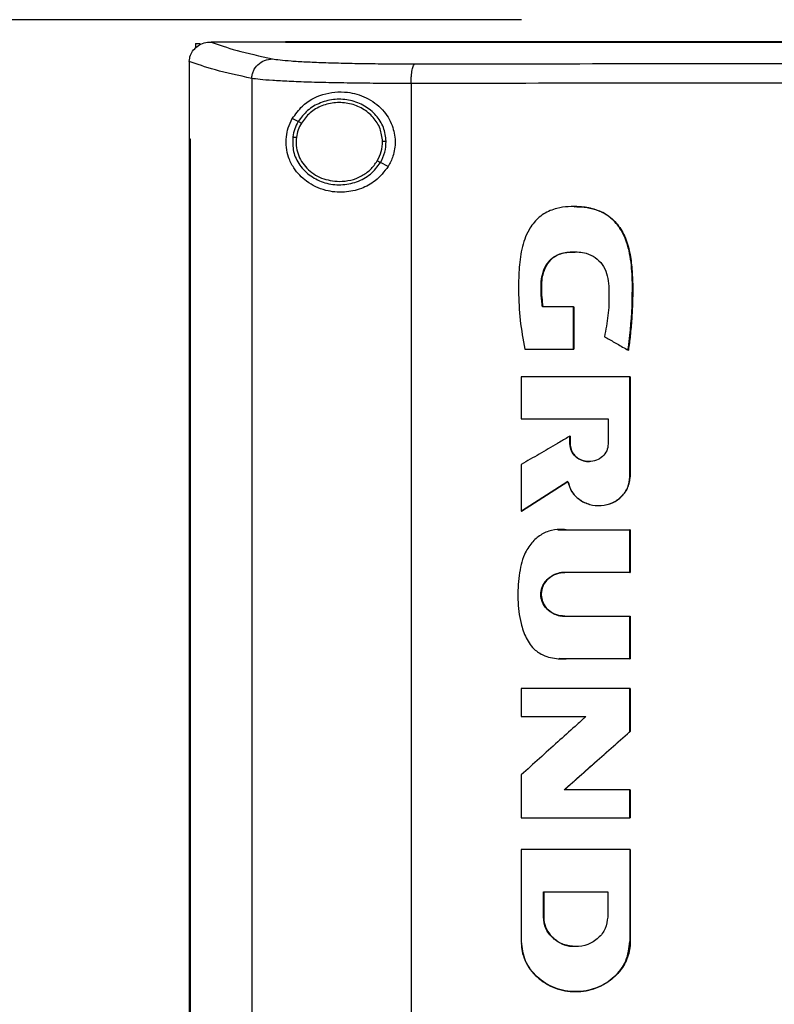
# Model space of a CAD drawing. Extents: x 0.4 to 10.6, y 0.4 to 8.1.
# Drawn here: x 6.7 to 6.8, y 3.5 to 3.7 of the extents above; entities that cross this region are included whole.
import ezdxf

# ---------------------------------------------------------------- set-up
doc = ezdxf.new("R2010")
doc.units = 0
doc.linetypes.add('SLD-SOLID', pattern=[0])
doc.layers.get('0').update_dxf_attribs({"linetype": 'CONTINUOUS'})
doc.styles.add('SLDTEXTSTYLE0', font='TXT', dxfattribs={"width": 0.75})
doc.dimstyles.new('SLDDIMSTYLE2', dxfattribs={"dimtxt": 0.125, "dimasz": 0.13, "dimexe": 0, "dimexo": 0.0625, "dimgap": 0.03125, "dimtad": 0, "dimtih": 1, "dimtoh": 1, "dimdec": 1, "dimlfac": 30, "dimrnd": 1e-09, "dimzin": 12, "dimtxsty": 'SLDTEXTSTYLE0', "dimsah": 1, "dimcen": 0.09, "dimazin": 3, "dimtfac": 1, "dimtdec": 1, "dimtofl": 0, "dimtmove": 0, "dimatfit": 3, "dimtolj": 1, "dimtzin": 12})

# ---------------------------------------------------------------- blocks, each defined once
blk = doc.blocks.new('_D_8')
at = {"color": 7, "linetype": 'SLD-SOLID'}
for p, q in [((6.77639, 3.68981), (5.95415, 3.68981)), ((6.07915, 3.68981), (6.07915, 3.35788)), ((6.07915, 2.82751), (6.07915, 3.15944)), ((6.65907, 2.82751), (5.95415, 2.82751))]:
    blk.add_line(p, q, dxfattribs=at)
for points in [[(6.07915, 3.68981), (6.05915, 3.55981), (6.09915, 3.55981)], [(6.07915, 2.82751), (6.09915, 2.95751), (6.05915, 2.95751)]]:
    blk.add_solid(points, dxfattribs=at)
at = {"color": 7, "linetype": 'SLD-SOLID', "insert": (5.91752, 3.32057), "char_height": 0.125, "attachment_point": 1, "style": 'SLDTEXTSTYLE0'}
blk.add_mtext('25.9', dxfattribs=at)

msp = doc.modelspace()

# ---------------------------------------------------------------- linework, layer by layer
at = {"color": 7, "linetype": 'SLD-SOLID'}
for p, q in [((6.72478, 3.6861), (6.72484, 3.6861)), ((6.73717, 3.68611), (6.73717, 3.68607)), ((6.73717, 3.68607), (6.73717, 3.68604)), ((6.72224, 3.68583), (6.72224, 3.68507)), ((6.72224, 3.68583), (6.72299, 3.68583)), ((6.7212, 3.68289), (6.7212, 3.6828)), ((6.7212, 3.6828), (6.7212, 3.67003)), ((6.73158, 3.68005), (6.73158, 3.3877)), ((6.75806, 3.67922), (6.75806, 3.38854)), ((6.7393, 3.67289), (6.73832, 3.67337)), ((6.72118, 3.67003), (6.72118, 3.39772)), ((6.72133, 3.67003), (6.72133, 3.39772)), ((6.72134, 3.67003), (6.72133, 3.67003)), ((6.72134, 3.67003), (6.72134, 3.39772)), ((6.75426, 3.66543), (6.75296, 3.66608)), ((6.78503, 3.6421), (6.77988, 3.6421)), ((6.78503, 3.63509), (6.78503, 3.6421)), ((6.78506, 3.6421), (6.78503, 3.6421)), ((6.78506, 3.63509), (6.78506, 3.6421)), ((6.78506, 3.6421), (6.78508, 3.6421)), ((6.78508, 3.6421), (6.78508, 3.63509)), ((6.77696, 3.63509), (6.78503, 3.63509)), ((6.78503, 3.63509), (6.78506, 3.63509)), ((6.78506, 3.63509), (6.78508, 3.63509)), ((6.79411, 3.63492), (6.79414, 3.63492)), ((6.79414, 3.63492), (6.79416, 3.63492)), ((6.77634, 3.63048), (6.77634, 3.6235)), ((6.79441, 3.6139), (6.79441, 3.63048)), ((6.79444, 3.63048), (6.79441, 3.63048)), ((6.79444, 3.6139), (6.79444, 3.63048)), ((6.79446, 3.63048), (6.79446, 3.6139)), ((6.77634, 3.6235), (6.7908, 3.6235)), ((6.7908, 3.6235), (6.7908, 3.61934)), ((6.78443, 3.61934), (6.78443, 3.62063)), ((6.78447, 3.62063), (6.78443, 3.62063)), ((6.78447, 3.61934), (6.78447, 3.62063)), ((6.78447, 3.62063), (6.78448, 3.62063)), ((6.78448, 3.62063), (6.78448, 3.61934)), ((6.78447, 3.61934), (6.78443, 3.61934)), ((6.78448, 3.61934), (6.78447, 3.61934)), ((6.77634, 3.61591), (6.77634, 3.60819)), ((6.77638, 3.60819), (6.7841, 3.61313)), ((6.78408, 3.6131), (6.7764, 3.60819)), ((6.79441, 3.6139), (6.79444, 3.6139)), ((6.79444, 3.6139), (6.79446, 3.6139)), ((6.77638, 3.60819), (6.77634, 3.60819)), ((6.77638, 3.60819), (6.7764, 3.60819)), ((6.7892, 3.60911), (6.78924, 3.60911)), ((6.78242, 3.60513), (6.78238, 3.60513)), ((6.78242, 3.60507), (6.78286, 3.60507)), ((6.78288, 3.60509), (6.78385, 3.60508)), ((6.78379, 3.60508), (6.79441, 3.60508)), ((6.79441, 3.59801), (6.79441, 3.60508)), ((6.79444, 3.60508), (6.79441, 3.60508)), ((6.79444, 3.59801), (6.79444, 3.60508)), ((6.79444, 3.60508), (6.79446, 3.60508)), ((6.79446, 3.60508), (6.79446, 3.59801)), ((6.79441, 3.59801), (6.78356, 3.59801)), ((6.79441, 3.59801), (6.79444, 3.59801)), ((6.79446, 3.59801), (6.79444, 3.59801)), ((6.78356, 3.59073), (6.79441, 3.59073)), ((6.79441, 3.58365), (6.79441, 3.59073)), ((6.79441, 3.59073), (6.79444, 3.59073)), ((6.79444, 3.58365), (6.79444, 3.59073)), ((6.79444, 3.59073), (6.79446, 3.59073)), ((6.79446, 3.59073), (6.79446, 3.58365)), ((6.79441, 3.58365), (6.78379, 3.58365)), ((6.79441, 3.58365), (6.79444, 3.58365)), ((6.79446, 3.58365), (6.79444, 3.58365)), ((6.77634, 3.57871), (6.77634, 3.57405)), ((6.79441, 3.57156), (6.79441, 3.57871)), ((6.79444, 3.57871), (6.79441, 3.57871)), ((6.79444, 3.57156), (6.79444, 3.57871)), ((6.79446, 3.57871), (6.79446, 3.57156)), ((6.77634, 3.57405), (6.78708, 3.57405)), ((6.78353, 3.56191), (6.79444, 3.57156)), ((6.79446, 3.57156), (6.78355, 3.56191)), ((6.79441, 3.57156), (6.79444, 3.57156)), ((6.79444, 3.57156), (6.79446, 3.57156)), ((6.77634, 3.56437), (6.77634, 3.55723)), ((6.79441, 3.56191), (6.7835, 3.56191)), ((6.79441, 3.55723), (6.79441, 3.56191)), ((6.79444, 3.56191), (6.79441, 3.56191)), ((6.79444, 3.55723), (6.79444, 3.56191)), ((6.79444, 3.56191), (6.79446, 3.56191)), ((6.79446, 3.56191), (6.79446, 3.55723)), ((6.79441, 3.55723), (6.79444, 3.55723)), ((6.77634, 3.55196), (6.77634, 3.53671)), ((6.79441, 3.55196), (6.79441, 3.53671)), ((6.79444, 3.55196), (6.79441, 3.55196)), ((6.79444, 3.53671), (6.79444, 3.55196)), ((6.79446, 3.55196), (6.79446, 3.53671)), ((6.78004, 3.54493), (6.79071, 3.54493)), ((6.78004, 3.54077), (6.78004, 3.54493)), ((6.78007, 3.54077), (6.78007, 3.54493)), ((6.78009, 3.54493), (6.78009, 3.54077)), ((6.79071, 3.54493), (6.79071, 3.54077)), ((6.78004, 3.54077), (6.78007, 3.54077)), ((6.78009, 3.54077), (6.78007, 3.54077)), ((6.78537, 3.53585), (6.78537, 3.53585)), ((6.79441, 3.53671), (6.79444, 3.53671)), ((6.79446, 3.53671), (6.79444, 3.53671)), ((6.78537, 3.52838), (6.7854, 3.52838))]:
    msp.add_line(p, q, dxfattribs=at)
at = {"color": 8, "linetype": 'SLD-SOLID'}
for p, q in [((6.78286, 3.60507), (6.78383, 3.60508)), ((6.78383, 3.58365), (6.78267, 3.58372))]:
    msp.add_line(p, q, dxfattribs=at)
at = {"color": 7, "linetype": 'SLD-SOLID'}
for points, knots in [([(6.7212, 3.68289), (6.72124, 3.68323), (6.72132, 3.68392), (6.72189, 3.68484), (6.72254, 3.68541), (6.72333, 3.68585), (6.72405, 3.68607), (6.7246, 3.68609), (6.72478, 3.6861)], [0, 0, 0, 0, 0.193423, 0.386599, 0.587504, 0.672346, 0.895633, 1, 1, 1, 1]), ([(6.72484, 3.6861), (6.72614, 3.68563), (6.72875, 3.68469), (6.73293, 3.68377), (6.73503, 3.68332)], [0, 0, 0, 0, 0.498737, 1, 1, 1, 1]), ([(6.73717, 3.6861), (6.73486, 3.6861), (6.73075, 3.6861), (6.72665, 3.6861), (6.72484, 3.6861)], [0, 0, 0, 0, 0.55998, 1, 1, 1, 1]), ([(7.05244, 3.68611), (7.04279, 3.68611), (7.0235, 3.68611), (6.9942, 3.68611), (6.96473, 3.68611), (6.93512, 3.68611), (6.90542, 3.68611), (6.87627, 3.68611), (6.84772, 3.68611), (6.81982, 3.68611), (6.79206, 3.68611), (6.76446, 3.68611), (6.74627, 3.68611), (6.73717, 3.68611)], [0, 0, 0, 0, 0.093376, 0.186726, 0.280055, 0.373369, 0.466675, 0.559979, 0.647956, 0.735941, 0.82394, 0.911958, 1, 1, 1, 1]), ([(6.73719, 3.68607), (6.73719, 3.68607), (6.73718, 3.68607), (6.73717, 3.68607), (6.73717, 3.68607)], [0, 0, 0, 0, 0.559331, 1, 1, 1, 1]), ([(6.89481, 3.68604), (6.8947, 3.68604), (6.89415, 3.68604), (6.89318, 3.68604), (6.89187, 3.68604), (6.89056, 3.68604), (6.88926, 3.68604), (6.88795, 3.68604), (6.88665, 3.68604), (6.88534, 3.68604), (6.88404, 3.68604), (6.88273, 3.68604), (6.88143, 3.68604), (6.88012, 3.68604), (6.87882, 3.68604), (6.87752, 3.68604), (6.87643, 3.68604), (6.87534, 3.68604), (6.87425, 3.68604), (6.87295, 3.68604), (6.87165, 3.68604), (6.87034, 3.68604), (6.86904, 3.68604), (6.86773, 3.68604), (6.86643, 3.68604), (6.86512, 3.68604), (6.86382, 3.68604), (6.86273, 3.68604), (6.86165, 3.68604), (6.86056, 3.68604), (6.85926, 3.68604), (6.85796, 3.68604), (6.85665, 3.68604), (6.85535, 3.68604), (6.85405, 3.68604), (6.85274, 3.68604), (6.85144, 3.68604), (6.85014, 3.68604), (6.84905, 3.68604), (6.84797, 3.68604), (6.84689, 3.68604), (6.84558, 3.68604), (6.84428, 3.68604), (6.84298, 3.68604), (6.84168, 3.68604), (6.84038, 3.68604), (6.83908, 3.68604), (6.83778, 3.68604), (6.8367, 3.68604), (6.83561, 3.68604), (6.83453, 3.68604), (6.83323, 3.68604), (6.83193, 3.68604), (6.83063, 3.68604), (6.82933, 3.68604), (6.82803, 3.68604), (6.82674, 3.68604), (6.82544, 3.68604), (6.82414, 3.68604), (6.82306, 3.68604), (6.82198, 3.68604), (6.8209, 3.68604), (6.8196, 3.68604), (6.8183, 3.68604), (6.81701, 3.68604), (6.81571, 3.68604), (6.81442, 3.68604), (6.81312, 3.68604), (6.81183, 3.68604), (6.81075, 3.68604), (6.80967, 3.68604), (6.80859, 3.68604), (6.8073, 3.68604), (6.80601, 3.68604), (6.80471, 3.68604), (6.80342, 3.68604), (6.80213, 3.68604), (6.80084, 3.68604), (6.79954, 3.68604), (6.79825, 3.68604), (6.79718, 3.68604), (6.7961, 3.68604), (6.79503, 3.68604), (6.79374, 3.68604), (6.79245, 3.68604), (6.79116, 3.68604), (6.78987, 3.68604), (6.78858, 3.68604), (6.7873, 3.68604), (6.78601, 3.68604), (6.78472, 3.68604), (6.78365, 3.68604), (6.78258, 3.68604), (6.78151, 3.68604), (6.78022, 3.68604), (6.77894, 3.68604), (6.77765, 3.68604), (6.77637, 3.68604), (6.77509, 3.68604), (6.7738, 3.68604), (6.77252, 3.68604), (6.77145, 3.68604), (6.77038, 3.68604), (6.76932, 3.68604), (6.76804, 3.68604), (6.76676, 3.68604), (6.76548, 3.68604), (6.7642, 3.68604), (6.76292, 3.68604), (6.76164, 3.68604), (6.76036, 3.68604), (6.75909, 3.68604), (6.75802, 3.68604), (6.75696, 3.68604), (6.75589, 3.68604), (6.75462, 3.68604), (6.75335, 3.68604), (6.75207, 3.68604), (6.7508, 3.68604), (6.74952, 3.68604), (6.74825, 3.68604), (6.74698, 3.68604), (6.74571, 3.68604), (6.74465, 3.68604), (6.74359, 3.68604), (6.74253, 3.68604), (6.74127, 3.68604), (6.74, 3.68604), (6.73863, 3.68604), (6.73769, 3.68604), (6.73717, 3.68604)], [0, 0, 0, 0, 0.00205, 0.010248, 0.018445, 0.026644, 0.034841, 0.043039, 0.051237, 0.059435, 0.067633, 0.075831, 0.084029, 0.092227, 0.100425, 0.108623, 0.116821, 0.12092, 0.129118, 0.137316, 0.145514, 0.153712, 0.16191, 0.170108, 0.178305, 0.186503, 0.194701, 0.202899, 0.206998, 0.215196, 0.223394, 0.231592, 0.23979, 0.247988, 0.256186, 0.264384, 0.272582, 0.28078, 0.288978, 0.293077, 0.301275, 0.309473, 0.317671, 0.325869, 0.334067, 0.342264, 0.350462, 0.35866, 0.366858, 0.370957, 0.379155, 0.387353, 0.395551, 0.403749, 0.411947, 0.420145, 0.428343, 0.436541, 0.444739, 0.452937, 0.457036, 0.465234, 0.473432, 0.48163, 0.489828, 0.498026, 0.506224, 0.514421, 0.522619, 0.530817, 0.534916, 0.543114, 0.551312, 0.55951, 0.567708, 0.575906, 0.584104, 0.592302, 0.6005, 0.608698, 0.616896, 0.620995, 0.629193, 0.637391, 0.645589, 0.653787, 0.661985, 0.670183, 0.678381, 0.686578, 0.694776, 0.702974, 0.707073, 0.715271, 0.723469, 0.731667, 0.739865, 0.748063, 0.756261, 0.764459, 0.772657, 0.780855, 0.784954, 0.793152, 0.80135, 0.809548, 0.817746, 0.825944, 0.834142, 0.84234, 0.850537, 0.858735, 0.866933, 0.871032, 0.87923, 0.887428, 0.895626, 0.903824, 0.912022, 0.92022, 0.928418, 0.936616, 0.944814, 0.953012, 0.957111, 0.965309, 0.973507, 0.981705, 0.989903, 1, 1, 1, 1]), ([(6.89481, 3.68607), (6.8947, 3.68607), (6.89415, 3.68607), (6.89318, 3.68607), (6.89187, 3.68607), (6.89056, 3.68607), (6.88926, 3.68607), (6.88795, 3.68607), (6.88665, 3.68607), (6.88534, 3.68607), (6.88404, 3.68607), (6.88273, 3.68607), (6.88143, 3.68607), (6.88012, 3.68607), (6.87882, 3.68607), (6.87752, 3.68607), (6.87643, 3.68607), (6.87534, 3.68607), (6.87425, 3.68607), (6.87295, 3.68607), (6.87165, 3.68607), (6.87034, 3.68607), (6.86904, 3.68607), (6.86773, 3.68607), (6.86643, 3.68607), (6.86512, 3.68607), (6.86382, 3.68607), (6.86273, 3.68607), (6.86165, 3.68607), (6.86056, 3.68607), (6.85926, 3.68607), (6.85796, 3.68607), (6.85665, 3.68607), (6.85535, 3.68607), (6.85405, 3.68607), (6.85274, 3.68607), (6.85144, 3.68607), (6.85014, 3.68607), (6.84905, 3.68607), (6.84797, 3.68607), (6.84689, 3.68607), (6.84558, 3.68607), (6.84428, 3.68607), (6.84298, 3.68607), (6.84168, 3.68607), (6.84038, 3.68607), (6.83908, 3.68607), (6.83778, 3.68607), (6.8367, 3.68607), (6.83561, 3.68607), (6.83453, 3.68607), (6.83323, 3.68607), (6.83193, 3.68607), (6.83063, 3.68607), (6.82933, 3.68607), (6.82803, 3.68607), (6.82674, 3.68607), (6.82544, 3.68607), (6.82414, 3.68607), (6.82306, 3.68607), (6.82198, 3.68607), (6.8209, 3.68607), (6.8196, 3.68607), (6.8183, 3.68607), (6.81701, 3.68607), (6.81571, 3.68607), (6.81442, 3.68607), (6.81312, 3.68607), (6.81183, 3.68607), (6.81075, 3.68607), (6.80967, 3.68607), (6.80859, 3.68607), (6.8073, 3.68607), (6.80601, 3.68607), (6.80471, 3.68607), (6.80342, 3.68607), (6.80213, 3.68607), (6.80084, 3.68607), (6.79954, 3.68607), (6.79825, 3.68607), (6.79718, 3.68607), (6.7961, 3.68607), (6.79503, 3.68607), (6.79374, 3.68607), (6.79245, 3.68607), (6.79116, 3.68607), (6.78987, 3.68607), (6.78858, 3.68607), (6.7873, 3.68607), (6.78601, 3.68607), (6.78472, 3.68607), (6.78365, 3.68607), (6.78258, 3.68607), (6.78151, 3.68607), (6.78022, 3.68607), (6.77894, 3.68607), (6.77765, 3.68607), (6.77637, 3.68607), (6.77509, 3.68607), (6.7738, 3.68607), (6.77252, 3.68607), (6.77145, 3.68607), (6.77038, 3.68607), (6.76932, 3.68607), (6.76804, 3.68607), (6.76676, 3.68607), (6.76548, 3.68607), (6.7642, 3.68607), (6.76292, 3.68607), (6.76164, 3.68607), (6.76036, 3.68607), (6.75909, 3.68607), (6.75802, 3.68607), (6.75696, 3.68607), (6.75589, 3.68607), (6.75462, 3.68607), (6.75335, 3.68607), (6.75207, 3.68607), (6.7508, 3.68607), (6.74952, 3.68607), (6.74825, 3.68607), (6.74698, 3.68607), (6.74571, 3.68607), (6.74465, 3.68607), (6.74359, 3.68607), (6.74253, 3.68607), (6.74127, 3.68607), (6.73995, 3.68607), (6.73859, 3.68607), (6.73766, 3.68607), (6.73719, 3.68607)], [0, 0, 0, 0, 0.00205, 0.010249, 0.018448, 0.026647, 0.034846, 0.043045, 0.051244, 0.059444, 0.067643, 0.075842, 0.084041, 0.09224, 0.100439, 0.108638, 0.116837, 0.120937, 0.129136, 0.137335, 0.145534, 0.153733, 0.161932, 0.170132, 0.178331, 0.18653, 0.194729, 0.202928, 0.207027, 0.215227, 0.223426, 0.231625, 0.239824, 0.248023, 0.256222, 0.264421, 0.27262, 0.28082, 0.289019, 0.293118, 0.301317, 0.309516, 0.317715, 0.325915, 0.334114, 0.342313, 0.350512, 0.358711, 0.36691, 0.37101, 0.379209, 0.387408, 0.395607, 0.403806, 0.412005, 0.420204, 0.428403, 0.436602, 0.444801, 0.453001, 0.4571, 0.465299, 0.473498, 0.481697, 0.489897, 0.498096, 0.506295, 0.514494, 0.522693, 0.530892, 0.534992, 0.543191, 0.55139, 0.559589, 0.567788, 0.575987, 0.584186, 0.592385, 0.600584, 0.608784, 0.616983, 0.621082, 0.629281, 0.63748, 0.64568, 0.653879, 0.662078, 0.670277, 0.678476, 0.686675, 0.694874, 0.703073, 0.707173, 0.715372, 0.723571, 0.73177, 0.739969, 0.748168, 0.756367, 0.764567, 0.772766, 0.780965, 0.785064, 0.793263, 0.801463, 0.809662, 0.817861, 0.82606, 0.834259, 0.842458, 0.850657, 0.858856, 0.867055, 0.871155, 0.879354, 0.887553, 0.895752, 0.903951, 0.91215, 0.920349, 0.928549, 0.936748, 0.944947, 0.953146, 0.957245, 0.965445, 0.973644, 0.981843, 0.990921, 1, 1, 1, 1]), ([(6.73158, 3.68005), (6.72943, 3.68052), (6.72514, 3.68145), (6.72251, 3.68241), (6.7212, 3.68289)], [0, 0, 0, 0, 0.501291, 1, 1, 1, 1]), ([(6.73158, 3.68005), (6.7316, 3.68026), (6.73163, 3.68069), (6.73191, 3.6815), (6.73256, 3.6824), (6.7337, 3.68315), (6.73458, 3.68326), (6.73503, 3.68332)], [0, 0, 0, 0, 0.119774, 0.240411, 0.48573, 0.739761, 1, 1, 1, 1]), ([(6.73503, 3.68332), (6.73541, 3.68325), (6.73615, 3.68313), (6.73805, 3.68296), (6.74048, 3.68281), (6.74343, 3.68269), (6.74682, 3.68259), (6.75055, 3.68252), (6.75452, 3.68248), (6.7573, 3.68248), (6.75868, 3.68248)], [0, 0, 0, 0, 0.125678, 0.252352, 0.379407, 0.506138, 0.631899, 0.756266, 0.878989, 1, 1, 1, 1]), ([(6.75806, 3.67922), (6.75806, 3.67942), (6.75806, 3.67984), (6.75811, 3.68064), (6.75823, 3.68153), (6.75843, 3.68228), (6.7586, 3.68241), (6.75868, 3.68248)], [0, 0, 0, 0, 0.118903, 0.238822, 0.483453, 0.738052, 1, 1, 1, 1]), ([(6.75868, 3.68248), (6.76991, 3.68249), (6.79238, 3.68251), (6.82639, 3.68253), (6.86056, 3.68255), (6.88339, 3.68255), (6.89481, 3.68255)], [0, 0, 0, 0, 0.249818, 0.499793, 0.749871, 1, 1, 1, 1]), ([(6.75806, 3.67922), (6.75651, 3.67922), (6.7534, 3.67922), (6.74896, 3.67926), (6.74478, 3.67933), (6.74099, 3.67942), (6.73768, 3.67955), (6.73496, 3.6797), (6.73284, 3.67986), (6.732, 3.67999), (6.73158, 3.68005)], [0, 0, 0, 0, 0.1210049, 0.2437239, 0.3680879, 0.4938489, 0.6205821, 0.7476405, 0.8743178, 1, 1, 1, 1]), ([(6.73832, 3.67337), (6.73885, 3.67411), (6.74017, 3.67596), (6.7427, 3.67728), (6.74536, 3.67784), (6.74779, 3.67783), (6.75063, 3.67704), (6.75334, 3.67509), (6.75501, 3.67242), (6.75554, 3.66967), (6.75521, 3.66728), (6.75454, 3.66599), (6.75426, 3.66543)], [0, 0, 0, 0, 0.106956, 0.27069, 0.353353, 0.435909, 0.552227, 0.669239, 0.769477, 0.857034, 0.938829, 1, 1, 1, 1]), ([(6.89481, 3.67929), (6.88334, 3.67929), (6.8604, 3.67928), (6.82608, 3.67927), (6.79191, 3.67925), (6.76934, 3.67923), (6.75806, 3.67922)], [0, 0, 0, 0, 0.25013, 0.500208, 0.750183, 1, 1, 1, 1]), ([(6.75391, 3.66961), (6.75381, 3.67038), (6.75361, 3.67196), (6.75229, 3.67402), (6.75037, 3.67559), (6.748, 3.67651), (6.74544, 3.67669), (6.74297, 3.6761), (6.74076, 3.67485), (6.73978, 3.67354), (6.7393, 3.67289)], [0, 0, 0, 0, 0.118652, 0.239722, 0.364397, 0.492343, 0.621932, 0.750916, 0.87728, 1, 1, 1, 1]), ([(6.75331, 3.6696), (6.75322, 3.67032), (6.75304, 3.67177), (6.75181, 3.67367), (6.75005, 3.67512), (6.74786, 3.67597), (6.7455, 3.67613), (6.74321, 3.6756), (6.74117, 3.67444), (6.74027, 3.67323), (6.73982, 3.67263)], [0, 0, 0, 0, 0.118645, 0.239714, 0.364393, 0.492342, 0.621934, 0.750924, 0.877285, 1, 1, 1, 1]), ([(6.75426, 3.66543), (6.75358, 3.66457), (6.75234, 3.66298), (6.74968, 3.66161), (6.74681, 3.66101), (6.74361, 3.66134), (6.74072, 3.66271), (6.73874, 3.66472), (6.7377, 3.66677), (6.73727, 3.66858), (6.73727, 3.67032), (6.73763, 3.67198), (6.73808, 3.67288), (6.73832, 3.67337)], [0, 0, 0, 0, 0.1073943, 0.1990226, 0.3043696, 0.4278515, 0.5746271, 0.7005924, 0.7734681, 0.8305381, 0.8880147, 0.9379337, 1, 1, 1, 1]), ([(6.7393, 3.67289), (6.73908, 3.67249), (6.73865, 3.67168), (6.73848, 3.67079), (6.7384, 3.67034)], [0, 0, 0, 0, 0.5027, 1, 1, 1, 1]), ([(6.73982, 3.67263), (6.73962, 3.67226), (6.73923, 3.67151), (6.73907, 3.67069), (6.73899, 3.67028)], [0, 0, 0, 0, 0.502693, 1, 1, 1, 1]), ([(6.73982, 3.67263), (6.73974, 3.67267), (6.73959, 3.67274), (6.73942, 3.67283), (6.73932, 3.67288), (6.7393, 3.67289), (6.7393, 3.67289)], [0, 0, 0, 0, 0.2751603, 0.553564, 0.77589, 1, 1, 1, 1]), ([(6.72118, 3.67003), (6.7212, 3.67003), (6.72122, 3.67003), (6.72127, 3.67003), (6.7213, 3.67003), (6.72133, 3.67003)], [0, 0, 0, 0, 0.249999, 0.500004, 1, 1, 1, 1]), ([(6.7384, 3.67034), (6.73838, 3.66952), (6.73835, 3.66786), (6.73947, 3.66555), (6.74131, 3.66373), (6.74372, 3.66259), (6.7464, 3.66225), (6.74903, 3.66276), (6.7514, 3.66402), (6.75244, 3.6654), (6.75296, 3.66608)], [0, 0, 0, 0, 0.118618, 0.238983, 0.362916, 0.49054, 0.620336, 0.749881, 0.876851, 1, 1, 1, 1]), ([(6.7384, 3.67034), (6.73841, 3.67034), (6.73843, 3.67034), (6.73857, 3.67032), (6.73876, 3.6703), (6.73892, 3.67029), (6.73899, 3.67028)], [0, 0, 0, 0, 0.252012, 0.50281, 0.75197, 1, 1, 1, 1]), ([(6.73899, 3.67028), (6.73896, 3.66981), (6.7389, 3.66889), (6.73922, 3.66751), (6.73983, 3.66623), (6.74072, 3.6651), (6.74185, 3.66417), (6.74361, 3.6632), (6.74512, 3.66304), (6.74613, 3.66293)], [0, 0, 0, 0, 0.119748, 0.239944, 0.361554, 0.485295, 0.611448, 0.739874, 1, 1, 1, 1]), ([(6.75243, 3.66634), (6.75269, 3.66686), (6.75322, 3.66788), (6.75328, 3.66903), (6.75331, 3.6696)], [0, 0, 0, 0, 0.502961, 1, 1, 1, 1]), ([(6.75296, 3.66608), (6.75324, 3.66664), (6.7538, 3.66775), (6.75387, 3.66899), (6.75391, 3.66961)], [0, 0, 0, 0, 0.502944, 1, 1, 1, 1]), ([(6.75391, 3.66961), (6.75389, 3.66961), (6.75387, 3.66961), (6.75371, 3.6696), (6.75351, 3.6696), (6.75338, 3.6696), (6.75331, 3.6696)], [0, 0, 0, 0, 0.281686, 0.561856, 0.781329, 1, 1, 1, 1]), ([(6.74613, 3.66293), (6.74677, 3.66298), (6.74804, 3.66307), (6.74981, 3.66378), (6.75136, 3.66485), (6.75208, 3.66585), (6.75243, 3.66634)], [0, 0, 0, 0, 0.256346, 0.509575, 0.757682, 1, 1, 1, 1]), ([(6.75296, 3.66608), (6.75295, 3.66609), (6.75293, 3.6661), (6.7528, 3.66616), (6.75263, 3.66624), (6.7525, 3.66631), (6.75243, 3.66634)], [0, 0, 0, 0, 0.254146, 0.505797, 0.754071, 1, 1, 1, 1]), ([(6.79411, 3.63492), (6.79413, 3.63508), (6.79424, 3.63589), (6.79464, 3.63926), (6.79488, 3.64382), (6.79475, 3.64903), (6.79419, 3.65211), (6.79333, 3.65422), (6.79259, 3.65544), (6.79144, 3.65679), (6.79002, 3.65779), (6.78846, 3.65836), (6.78727, 3.65862), (6.78521, 3.65884), (6.7827, 3.65874), (6.78, 3.65767), (6.77851, 3.65627), (6.77752, 3.65479), (6.77688, 3.65337), (6.77626, 3.65114), (6.77593, 3.64825), (6.77588, 3.6443), (6.77606, 3.63988), (6.77666, 3.63669), (6.77696, 3.63509)], [0, 0, 0, 0, 0.008287, 0.041438, 0.174225, 0.241452, 0.308192, 0.333005, 0.35784, 0.381002, 0.424167, 0.445298, 0.466409, 0.487503, 0.552558, 0.593878, 0.635327, 0.655701, 0.685217, 0.714692, 0.77407, 0.833641, 0.916837, 1, 1, 1, 1]), ([(6.78516, 3.65877), (6.78515, 3.65877), (6.78514, 3.65877), (6.78513, 3.65877), (6.78512, 3.65877)], [0, 0, 0, 0, 0.4999883, 1, 1, 1, 1]), ([(6.78516, 3.65875), (6.78522, 3.65876), (6.78593, 3.6588), (6.78729, 3.65864), (6.78917, 3.65819), (6.79086, 3.65728), (6.79267, 3.65558), (6.7941, 3.65281), (6.7949, 3.64805), (6.79493, 3.64205), (6.7944, 3.6373), (6.79414, 3.63492)], [0, 0, 0, 0, 0.006557, 0.073142, 0.139291, 0.20432, 0.267952, 0.391307, 0.513551, 0.756666, 1, 1, 1, 1]), ([(6.78518, 3.65876), (6.78574, 3.65874), (6.78744, 3.6587), (6.78998, 3.65799), (6.79222, 3.65613), (6.79341, 3.65424), (6.7942, 3.6521), (6.79464, 3.64978), (6.79485, 3.64701), (6.79489, 3.64423), (6.7948, 3.64145), (6.79464, 3.63914), (6.79443, 3.63697), (6.79426, 3.63572), (6.79416, 3.63492)], [0, 0, 0, 0, 0.057489, 0.175207, 0.26262, 0.349662, 0.400001, 0.494602, 0.588902, 0.683127, 0.777337, 0.871545, 0.91864, 1, 1, 1, 1]), ([(6.77988, 3.6421), (6.77985, 3.64226), (6.77975, 3.64306), (6.7796, 3.64484), (6.77965, 3.64707), (6.78038, 3.64899), (6.78136, 3.6502), (6.78284, 3.65103), (6.78483, 3.65131), (6.78692, 3.65121), (6.78868, 3.65039), (6.78988, 3.6492), (6.79086, 3.64714), (6.79097, 3.6442), (6.79086, 3.64068), (6.7904, 3.63833), (6.79018, 3.63715)], [0, 0, 0, 0, 0.01613, 0.080678, 0.17768, 0.23485, 0.282773, 0.330871, 0.401955, 0.482722, 0.538043, 0.593405, 0.648464, 0.761571, 0.880825, 1, 1, 1, 1]), ([(6.77991, 3.6421), (6.77977, 3.64333), (6.77956, 3.64516), (6.77986, 3.64762), (6.78048, 3.64906), (6.78129, 3.65003), (6.78234, 3.6508), (6.78375, 3.65121), (6.78486, 3.6512), (6.78532, 3.6512)], [0, 0, 0, 0, 0.29138, 0.436037, 0.58273, 0.6578, 0.734103, 0.890912, 1, 1, 1, 1]), ([(6.78533, 3.65122), (6.78457, 3.65119), (6.78332, 3.65115), (6.78173, 3.65044), (6.78063, 3.64931), (6.77981, 3.64753), (6.7796, 3.64501), (6.77981, 3.64313), (6.77993, 3.6421)], [0, 0, 0, 0, 0.18231, 0.295884, 0.409951, 0.550187, 0.754581, 1, 1, 1, 1]), ([(6.79018, 3.63715), (6.79032, 3.63708), (6.79102, 3.63668), (6.79233, 3.63594), (6.7935, 3.63527), (6.79411, 3.63492)], [0, 0, 0, 0, 0.106616, 0.533077, 1, 1, 1, 1]), ([(6.79441, 3.63048), (6.79289, 3.63048), (6.78985, 3.63048), (6.78382, 3.63048), (6.77933, 3.63048), (6.77634, 3.63048)], [0, 0, 0, 0, 0.251936, 0.503873, 1, 1, 1, 1]), ([(6.78443, 3.62063), (6.78429, 3.62055), (6.7836, 3.62015), (6.7819, 3.61916), (6.77935, 3.61767), (6.77734, 3.6165), (6.77634, 3.61591)], [0, 0, 0, 0, 0.0513542, 0.256773, 0.6283861, 1, 1, 1, 1]), ([(6.7908, 3.61934), (6.79075, 3.61895), (6.79065, 3.61817), (6.7899, 3.6172), (6.78885, 3.61655), (6.78762, 3.61633), (6.78638, 3.61655), (6.78533, 3.61719), (6.78458, 3.61817), (6.78448, 3.61895), (6.78443, 3.61934)], [0, 0, 0, 0, 0.119754, 0.242604, 0.369754, 0.499966, 0.630188, 0.757374, 0.880238, 1, 1, 1, 1]), ([(6.78447, 3.61934), (6.78448, 3.61915), (6.7845, 3.61876), (6.78469, 3.61821), (6.78499, 3.61769), (6.78553, 3.6171), (6.78642, 3.61653), (6.78724, 3.61645), (6.78765, 3.61641)], [0, 0, 0, 0, 0.119583, 0.240297, 0.362523, 0.486653, 0.740325, 1, 1, 1, 1]), ([(6.78448, 3.61934), (6.78449, 3.61919), (6.78451, 3.61874), (6.78478, 3.61801), (6.78535, 3.61725), (6.78618, 3.6167), (6.787, 3.6164), (6.78751, 3.61644), (6.78767, 3.61645)], [0, 0, 0, 0, 0.09298, 0.280895, 0.472764, 0.6780697, 0.9013245, 1, 1, 1, 1]), ([(6.77634, 3.60819), (6.77648, 3.60827), (6.77715, 3.60871), (6.77878, 3.60974), (6.78122, 3.61131), (6.78312, 3.61252), (6.78407, 3.61313)], [0, 0, 0, 0, 0.052468, 0.262337, 0.631166, 1, 1, 1, 1]), ([(6.78407, 3.61313), (6.78424, 3.61255), (6.7846, 3.61137), (6.78596, 3.61002), (6.78769, 3.6092), (6.78963, 3.60901), (6.79151, 3.60948), (6.79308, 3.61055), (6.79419, 3.61209), (6.79434, 3.6133), (6.79441, 3.6139)], [0, 0, 0, 0, 0.120381, 0.244404, 0.372378, 0.502585, 0.632115, 0.758412, 0.880619, 1, 1, 1, 1]), ([(6.7841, 3.61313), (6.78428, 3.61255), (6.78464, 3.61137), (6.78599, 3.61002), (6.78772, 3.6092), (6.78966, 3.60901), (6.79154, 3.60948), (6.79313, 3.61055), (6.79401, 3.61185), (6.79439, 3.61301), (6.79442, 3.6136), (6.79444, 3.6139)], [0, 0, 0, 0, 0.120322, 0.244272, 0.37216, 0.502268, 0.631699, 0.757913, 0.880054, 0.940274, 1, 1, 1, 1]), ([(6.78379, 3.60508), (6.78363, 3.6051), (6.78283, 3.60519), (6.78135, 3.60509), (6.77953, 3.6043), (6.77798, 3.60291), (6.77657, 3.60066), (6.77589, 3.59738), (6.7757, 3.59351), (6.7761, 3.58998), (6.77706, 3.58709), (6.77841, 3.58514), (6.78047, 3.58394), (6.78229, 3.58364), (6.78347, 3.58365), (6.78379, 3.58365)], [0, 0, 0, 0, 0.01574, 0.079301, 0.143135, 0.207353, 0.280816, 0.39785, 0.527965, 0.657686, 0.739802, 0.822762, 0.883053, 0.968702, 1, 1, 1, 1]), ([(6.78356, 3.59073), (6.7834, 3.59073), (6.78276, 3.59075), (6.78167, 3.59108), (6.78052, 3.59191), (6.77979, 3.59305), (6.77954, 3.59428), (6.77972, 3.59544), (6.78026, 3.59647), (6.78112, 3.5973), (6.78225, 3.59789), (6.78312, 3.59797), (6.78356, 3.59801)], [0, 0, 0, 0, 0.040675, 0.16184, 0.282204, 0.393559, 0.494526, 0.58903, 0.682951, 0.781471, 0.888123, 1, 1, 1, 1]), ([(6.78362, 3.59801), (6.78352, 3.59801), (6.78301, 3.598), (6.78231, 3.59784), (6.78157, 3.5975), (6.78089, 3.59705), (6.78017, 3.59628), (6.77968, 3.59514), (6.77963, 3.59393), (6.77997, 3.59282), (6.78054, 3.59204), (6.78112, 3.59152), (6.7818, 3.5911), (6.78265, 3.59078), (6.78333, 3.59074), (6.78362, 3.59073)], [0, 0, 0, 0, 0.025495, 0.128471, 0.17957, 0.230681, 0.333975, 0.439666, 0.536971, 0.630429, 0.725756, 0.776147, 0.826522, 0.928062, 1, 1, 1, 1]), ([(6.7836, 3.59073), (6.78308, 3.59078), (6.78206, 3.59088), (6.78096, 3.59159), (6.7803, 3.59233), (6.77993, 3.59296), (6.7797, 3.59365), (6.77962, 3.59437), (6.7797, 3.59509), (6.77993, 3.59577), (6.7803, 3.59641), (6.78096, 3.59715), (6.78206, 3.59785), (6.78308, 3.59796), (6.7836, 3.59801)], [0, 0, 0, 0, 0.130099, 0.257032, 0.319097, 0.380097, 0.440276, 0.500004, 0.559732, 0.619905, 0.680903, 0.742962, 0.869894, 1, 1, 1, 1]), ([(6.78263, 3.58367), (6.78264, 3.58367), (6.78265, 3.58367), (6.78266, 3.58367), (6.78267, 3.58367)], [0, 0, 0, 0, 0.500012, 1, 1, 1, 1]), ([(6.78385, 3.58365), (6.78374, 3.58365), (6.78352, 3.58364), (6.78331, 3.58365), (6.78319, 3.58366)], [0, 0, 0, 0, 0.48667, 1, 1, 1, 1]), ([(6.79441, 3.57871), (6.7929, 3.57871), (6.78988, 3.57871), (6.78386, 3.57871), (6.77935, 3.57871), (6.77634, 3.57871)], [0, 0, 0, 0, 0.2500175, 0.5000353, 1, 1, 1, 1]), ([(6.78708, 3.57405), (6.78696, 3.57394), (6.78636, 3.5734), (6.78481, 3.57201), (6.78236, 3.5698), (6.77938, 3.56711), (6.77735, 3.56529), (6.77634, 3.56437)], [0, 0, 0, 0, 0.033358, 0.166794, 0.433665, 0.71683, 1, 1, 1, 1]), ([(6.7835, 3.56191), (6.78362, 3.56202), (6.78422, 3.56255), (6.78578, 3.56394), (6.78826, 3.56613), (6.7913, 3.56881), (6.79337, 3.57065), (6.79441, 3.57156)], [0, 0, 0, 0, 0.033121, 0.165611, 0.430591, 0.715293, 1, 1, 1, 1]), ([(6.77634, 3.55723), (6.77785, 3.55723), (6.78085, 3.55723), (6.78687, 3.55723), (6.79139, 3.55723), (6.79441, 3.55723)], [0, 0, 0, 0, 0.250017, 0.500034, 1, 1, 1, 1]), ([(6.79441, 3.55196), (6.79287, 3.55196), (6.78978, 3.55196), (6.78376, 3.55196), (6.77928, 3.55196), (6.77634, 3.55196)], [0, 0, 0, 0, 0.255771, 0.511539, 1, 1, 1, 1]), ([(6.79071, 3.54077), (6.79062, 3.54012), (6.79046, 3.53881), (6.7892, 3.53718), (6.78744, 3.5361), (6.78537, 3.53573), (6.7833, 3.5361), (6.78154, 3.53718), (6.78029, 3.53881), (6.78012, 3.54012), (6.78004, 3.54077)], [0, 0, 0, 0, 0.119763, 0.242624, 0.369788, 0.499997, 0.63022, 0.757394, 0.880249, 1, 1, 1, 1]), ([(6.7854, 3.53585), (6.78471, 3.53593), (6.78334, 3.53607), (6.78185, 3.53701), (6.78095, 3.53801), (6.78045, 3.53887), (6.78013, 3.5398), (6.78009, 3.54045), (6.78007, 3.54077)], [0, 0, 0, 0, 0.259716, 0.513375, 0.637517, 0.759716, 0.880414, 1, 1, 1, 1]), ([(6.78009, 3.54077), (6.7801, 3.5406), (6.78012, 3.53992), (6.78047, 3.53875), (6.78138, 3.53744), (6.7827, 3.53646), (6.78412, 3.53589), (6.78507, 3.53592), (6.78542, 3.53593)], [0, 0, 0, 0, 0.064104, 0.253272, 0.443683, 0.646462, 0.866928, 1, 1, 1, 1]), ([(6.77634, 3.53671), (6.77648, 3.53561), (6.77676, 3.53339), (6.77888, 3.53062), (6.78186, 3.5288), (6.78537, 3.52817), (6.78887, 3.5288), (6.79185, 3.53062), (6.79399, 3.53339), (6.79427, 3.53561), (6.79441, 3.53671)], [0, 0, 0, 0, 0.119613, 0.242509, 0.369751, 0.49998, 0.630236, 0.757404, 0.880193, 1, 1, 1, 1]), ([(6.79444, 3.53671), (6.79441, 3.53616), (6.79434, 3.53506), (6.7938, 3.53349), (6.79295, 3.53204), (6.79143, 3.53034), (6.7889, 3.5288), (6.7854, 3.52817), (6.7819, 3.5288), (6.77938, 3.53034), (6.77786, 3.53204), (6.77702, 3.53349), (6.77651, 3.53495), (6.77645, 3.53593), (6.77642, 3.53636)], [0, 0, 0, 0, 0.060608, 0.12177, 0.183624, 0.246482, 0.374967, 0.506559, 0.638126, 0.766684, 0.829661, 0.891507, 0.95252, 1, 1, 1, 1]), ([(6.79446, 3.53671), (6.79445, 3.53647), (6.79442, 3.53538), (6.7939, 3.53346), (6.79269, 3.53163), (6.79107, 3.53011), (6.78943, 3.52915), (6.78758, 3.52859), (6.78636, 3.52838), (6.78563, 3.5284), (6.78542, 3.52841)], [0, 0, 0, 0, 0.05154, 0.239155, 0.426479, 0.526156, 0.727161, 0.839824, 0.952468, 1, 1, 1, 1])]:
    msp.add_open_spline(points, degree=3, knots=knots, dxfattribs=at)

# ---------------------------------------------------------------- dimensions: what is measured, and where the dimension line sits
dim = msp.add_linear_dim(base=(6.07915, 2.82751), p1=(6.82639, 3.68981), p2=(6.70907, 2.82751), angle=90, dimstyle='SLDDIMSTYLE2', dxfattribs=at)
dim.commit()
dim.dimension.update_dxf_attribs({"geometry": '_D_8', "text_midpoint": (6.07915, 3.25866), "dimtype": 160})

doc.saveas('drawing.dxf')
